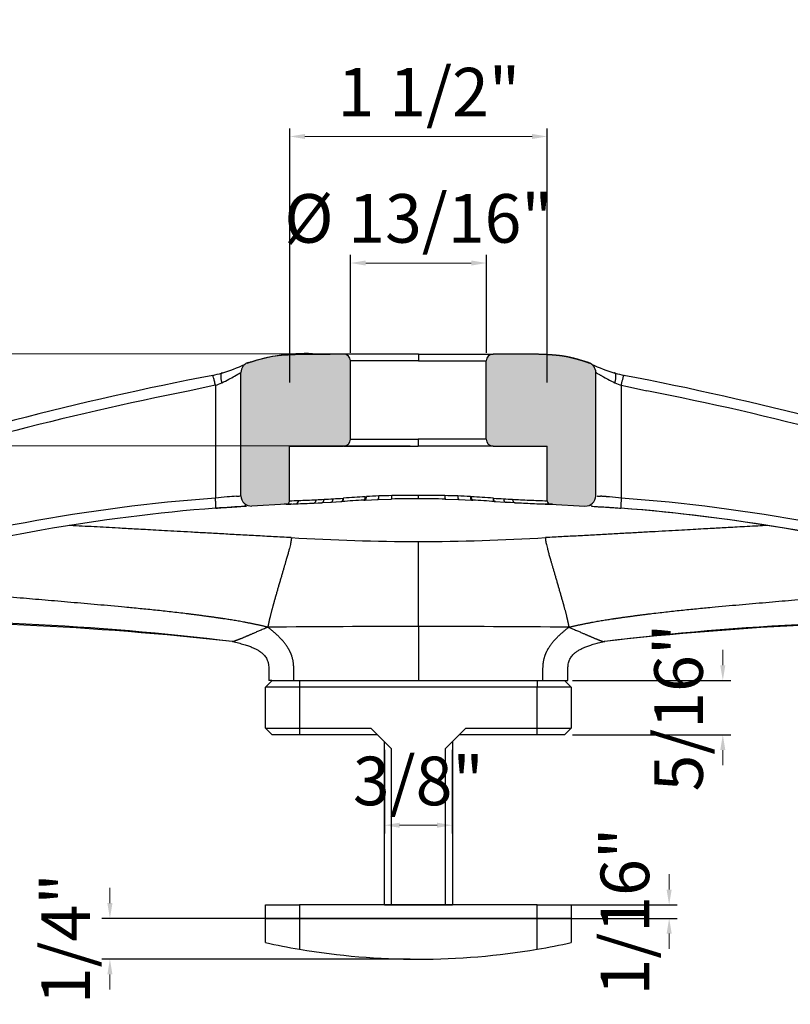
# Model space of a CAD drawing. Units: inches. Extents: x 138 to 3730, y 402 to 1684.
# Drawn here: x 3544 to 3548, y 1545 to 1551 of the extents above; entities that cross this region are included whole.
import ezdxf

# ---------------------------------------------------------------- set-up
doc = ezdxf.new("R2010")
doc.units = ezdxf.units.IN
doc.header["$LTSCALE"] = 0.125
doc.header["$MEASUREMENT"] = 0
doc.header["$PDMODE"] = 32
doc.layers.get('Defpoints').update_dxf_attribs({"color": 30})
doc.layers.add('02 Med', color=82, linetype='Continuous')
doc.layers.add('1', color=53, linetype='Continuous')
doc.layers.add('06 Dims', color=1, linetype='Continuous', lineweight=5)
doc.styles.get("Standard").update_dxf_attribs({"font": 'Century Gothic'})
doc.dimstyles.new('6', dxfattribs={"dimscale": 0.75, "dimtxt": 0.375, "dimasz": 0.1175, "dimexe": 0.0625, "dimexo": 0.0625, "dimgap": 0.125, "dimtad": 1, "dimdec": 4, "dimzin": 0, "dimdsep": 46, "dimlunit": 4, "dimtxsty": 'Standard', "dimcen": 0.09, "dimclrd": 256, "dimclre": 256, "dimclrt": 256, "dimadec": 0, "dimazin": 0, "dimtfac": 0.75, "dimtdec": 4, "dimtofl": 0, "dimtmove": 0, "dimatfit": 3, "dimfxl": 1, "dimfrac": 2, "dimtolj": 1, "dimtzin": 0, "dimlwd": -1, "dimarcsym": 0})

# ---------------------------------------------------------------- blocks, each defined once
blk = doc.blocks.new('*D33')
at = {"layer": '06 Dims', "lineweight": -2, "transparency": 16777216}
for p, q in [((3545.9769, 1548.7305), (3542.4192, 1548.7318)), ((3545.9767, 1548.1976), (3542.4191, 1548.1989))]:
    blk.add_line(p, q, dxfattribs=at)
at = {"layer": '06 Dims', "transparency": 16777216}
blk.add_line((3542.4661, 1548.6436), (3542.466, 1548.287), dxfattribs=at)
for points in [[(3542.4514, 1548.6436), (3542.4808, 1548.6436), (3542.4661, 1548.7318)], [(3542.4513, 1548.287), (3542.4807, 1548.287), (3542.4659, 1548.1989)]]:
    blk.add_solid(points, dxfattribs=at)
at = {"layer": 'Defpoints', "color": 0, "transparency": 16777216}
for p in [(3546.0238, 1548.7305), (3542.4659, 1548.1989), (3546.0236, 1548.1976)]:
    blk.add_point(p, dxfattribs=at)
at = {"layer": '06 Dims', "transparency": 16777216, "insert": (3542.2098, 1548.4654), "char_height": 0.28125, "attachment_point": 5, "rotation": 89.98}
blk.add_mtext('\\A1;\\A1;9/16"', dxfattribs=at)
blk = doc.blocks.new('*D34')
at = {"layer": '06 Dims', "transparency": 16777216}
for p, q in [((3547.7865, 1546.9301), (3547.7865, 1547.0182)), ((3547.7865, 1546.4391), (3547.7865, 1546.351))]:
    blk.add_line(p, q, dxfattribs=at)
at = {"layer": '06 Dims', "lineweight": -2, "transparency": 16777216}
for p, q in [((3546.9166, 1546.842), (3547.8333, 1546.842)), ((3546.9166, 1546.5272), (3547.8333, 1546.5272))]:
    blk.add_line(p, q, dxfattribs=at)
at = {"layer": '06 Dims', "transparency": 16777216}
for points in [[(3547.7718, 1546.9301), (3547.8012, 1546.9301), (3547.7865, 1546.842)], [(3547.7718, 1546.4391), (3547.8012, 1546.4391), (3547.7865, 1546.5272)]]:
    blk.add_solid(points, dxfattribs=at)
at = {"layer": 'Defpoints', "color": 0, "transparency": 16777216}
for p in [(3546.8697, 1546.842), (3546.8697, 1546.5272), (3547.7865, 1546.5272)]:
    blk.add_point(p, dxfattribs=at)
at = {"layer": '06 Dims', "transparency": 16777216, "insert": (3547.5302, 1546.6846), "char_height": 0.28125, "attachment_point": 5, "rotation": 90}
blk.add_mtext('\\A1;\\A1;5/16"', dxfattribs=at)
blk = doc.blocks.new('*D35')
at = {"layer": '06 Dims', "lineweight": -2, "transparency": 16777216}
for p, q in [((3545.8271, 1546.441), (3545.8271, 1545.9571)), ((3546.2205, 1546.441), (3546.2205, 1545.9571))]:
    blk.add_line(p, q, dxfattribs=at)
at = {"layer": '06 Dims', "transparency": 16777216}
blk.add_line((3546.1324, 1546.004), (3545.9152, 1546.004), dxfattribs=at)
for points in [[(3545.9152, 1546.0186), (3545.9152, 1545.9893), (3545.8271, 1546.004)], [(3546.1324, 1546.0186), (3546.1324, 1545.9893), (3546.2205, 1546.004)]]:
    blk.add_solid(points, dxfattribs=at)
at = {"layer": 'Defpoints', "color": 0, "transparency": 16777216}
for p in [(3545.8271, 1546.4879), (3546.2205, 1546.4879), (3545.8271, 1546.004)]:
    blk.add_point(p, dxfattribs=at)
at = {"layer": '06 Dims', "transparency": 16777216, "insert": (3546.0238, 1546.2602), "char_height": 0.28125, "attachment_point": 5}
blk.add_mtext('\\A1;\\A1;3/8"', dxfattribs=at)
blk = doc.blocks.new('*D36')
at = {"layer": '06 Dims', "transparency": 16777216}
for p, q in [((3547.4758, 1545.6318), (3547.4758, 1545.7199)), ((3547.4758, 1545.3768), (3547.4758, 1545.2887))]:
    blk.add_line(p, q, dxfattribs=at)
at = {"layer": '06 Dims', "lineweight": -2, "transparency": 16777216}
for p, q in [((3546.7592, 1545.5436), (3547.5227, 1545.5436)), ((3546.7592, 1545.465), (3547.5227, 1545.465))]:
    blk.add_line(p, q, dxfattribs=at)
at = {"layer": '06 Dims', "transparency": 16777216}
for points in [[(3547.4611, 1545.6318), (3547.4905, 1545.6318), (3547.4758, 1545.5436)], [(3547.4611, 1545.3768), (3547.4905, 1545.3768), (3547.4758, 1545.465)]]:
    blk.add_solid(points, dxfattribs=at)
at = {"layer": 'Defpoints', "color": 0, "transparency": 16777216}
for p in [(3546.7123, 1545.5436), (3546.7123, 1545.465), (3547.4758, 1545.465)]:
    blk.add_point(p, dxfattribs=at)
at = {"layer": '06 Dims', "transparency": 16777216, "insert": (3547.2195, 1545.5043), "char_height": 0.28125, "attachment_point": 5, "rotation": 90}
blk.add_mtext('\\A1;\\A1;1/16"', dxfattribs=at)
blk = doc.blocks.new('*D37')
at = {"layer": '06 Dims', "transparency": 16777216}
for p, q in [((3544.238, 1545.5531), (3544.238, 1545.6412)), ((3544.238, 1545.1408), (3544.238, 1545.0526))]:
    blk.add_line(p, q, dxfattribs=at)
at = {"layer": '06 Dims', "lineweight": -2, "transparency": 16777216}
for p, q in [((3546.6654, 1545.465), (3544.1911, 1545.465)), ((3545.9769, 1545.2289), (3544.1911, 1545.2289))]:
    blk.add_line(p, q, dxfattribs=at)
at = {"layer": '06 Dims', "transparency": 16777216}
for points in [[(3544.2233, 1545.5531), (3544.2527, 1545.5531), (3544.238, 1545.465)], [(3544.2233, 1545.1408), (3544.2527, 1545.1408), (3544.238, 1545.2289)]]:
    blk.add_solid(points, dxfattribs=at)
at = {"layer": 'Defpoints', "color": 0, "transparency": 16777216}
for p in [(3544.238, 1545.465), (3546.7123, 1545.465), (3546.0238, 1545.2289)]:
    blk.add_point(p, dxfattribs=at)
at = {"layer": '06 Dims', "transparency": 16777216, "insert": (3543.9817, 1545.3469), "char_height": 0.28125, "attachment_point": 5, "rotation": 90}
blk.add_mtext('\\A1;\\A1;1/4"', dxfattribs=at)
blk = doc.blocks.new('*D40')
at = {"layer": '06 Dims', "lineweight": -2, "transparency": 16777216}
for p, q in [((3545.631, 1548.7381), (3545.631, 1549.3039)), ((3546.4183, 1548.7381), (3546.4183, 1549.3039))]:
    blk.add_line(p, q, dxfattribs=at)
at = {"layer": '06 Dims', "transparency": 16777216}
blk.add_line((3545.7192, 1549.2571), (3546.3302, 1549.2571), dxfattribs=at)
for points in [[(3545.7192, 1549.2717), (3545.7192, 1549.2424), (3545.631, 1549.2571)], [(3546.3302, 1549.2717), (3546.3302, 1549.2424), (3546.4183, 1549.2571)]]:
    blk.add_solid(points, dxfattribs=at)
at = {"layer": 'Defpoints', "color": 0, "transparency": 16777216}
for p in [(3546.4183, 1549.2571), (3545.631, 1548.6912), (3546.4183, 1548.6912)]:
    blk.add_point(p, dxfattribs=at)
at = {"layer": '06 Dims', "transparency": 16777216, "insert": (3546.0247, 1549.5152), "char_height": 0.28125, "attachment_point": 5}
blk.add_mtext('\\A1;\\A1;%%C 13/16"', dxfattribs=at)
blk = doc.blocks.new('*D41')
at = {"layer": '06 Dims', "lineweight": -2, "transparency": 16777216}
for p, q in [((3545.279, 1548.5653), (3545.279, 1550.0362)), ((3546.7702, 1548.5653), (3546.7702, 1550.0362))]:
    blk.add_line(p, q, dxfattribs=at)
at = {"layer": '06 Dims', "transparency": 16777216}
blk.add_line((3545.3671, 1549.9893), (3546.6821, 1549.9893), dxfattribs=at)
for points in [[(3545.3671, 1550.004), (3545.3671, 1549.9747), (3545.279, 1549.9893)], [(3546.6821, 1550.004), (3546.6821, 1549.9747), (3546.7702, 1549.9893)]]:
    blk.add_solid(points, dxfattribs=at)
at = {"layer": 'Defpoints', "color": 0, "transparency": 16777216}
for p in [(3546.7702, 1549.9893), (3545.279, 1548.5184), (3546.7702, 1548.5184)]:
    blk.add_point(p, dxfattribs=at)
at = {"layer": '06 Dims', "transparency": 16777216, "insert": (3546.0851, 1550.2456), "char_height": 0.28125, "attachment_point": 5}
blk.add_mtext('\\A1;\\A1;1 1/2"', dxfattribs=at)

msp = doc.modelspace()

# ---------------------------------------------------------------- hatches: boundary and pattern name
at = {"layer": '1', "linetype": 'Continuous'}
h = msp.add_hatch(color=9, dxfattribs=at)
edge = h.paths.add_edge_path()
edge.add_line((3545.27816, 1548.19762), (3545.59085, 1548.19762))
edge.add_arc((3545.59085, 1548.23697), 0.03934, 270.00013, 359.99954)
edge.add_line((3545.63019, 1548.23697), (3545.63035, 1548.69118))
edge.add_arc((3545.591, 1548.69118), 0.03934, 0.00014, 90)
edge.add_line((3545.591, 1548.73052), (3545.51412, 1548.73052))
edge.add_spline(control_points=[(3545.51412, 1548.73052), (3545.38893, 1548.73052), (3545.20114, 1548.73052), (3545.10217, 1548.69961), (3545.04512, 1548.68248), (3545.03853, 1548.68051)], knot_values=[0.4381552, 0.4381552, 0.4381552, 0.4381552, 1.4381552, 1.9381552, 2, 2, 2, 2], weights=[1, 1, 1, 1, 1, 1], degree=3, periodic=0)
edge.add_spline(control_points=[(3545.03853, 1548.68051), (3545.03243, 1548.6787), (3545.02679, 1548.67598), (3545.01639, 1548.66872), (3545.01186, 1548.66433), (3545.0005, 1548.64913), (3544.99634, 1548.63667), (3544.99634, 1548.62395)], knot_values=[0, 0, 0, 0, 0.25, 0.25, 0.5, 0.5, 1, 1, 1, 1], degree=3, periodic=0)
edge.add_line((3544.99634, 1548.62395), (3544.99634, 1547.90994))
edge.add_arc((3545.05536, 1547.90994), 0.05902, 180.00199, 273.94376)
edge.add_line((3545.05942, 1547.85106), (3545.2592, 1547.86193))
edge.add_arc((3545.25849, 1547.88158), 0.01967, 272.09382, 310.15388)
edge.add_arc((3545.25849, 1547.88158), 0.01967, 310.15426, 360)
edge.add_line((3545.27816, 1547.88158), (3545.27816, 1548.19762))
h = msp.add_hatch(color=9, dxfattribs=at)
edge = h.paths.add_edge_path()
edge.add_line((3546.45636, 1548.19762), (3546.76942, 1548.19762))
edge.add_line((3546.76942, 1548.19762), (3546.76942, 1547.88158))
edge.add_arc((3546.78909, 1547.88158), 0.01967, 180, 267.90633)
edge.add_line((3546.78837, 1547.86193), (3546.98816, 1547.85106))
edge.add_arc((3546.99221, 1547.90994), 0.05902, 266.05692, 359.99732)
edge.add_line((3547.05124, 1547.90994), (3547.05124, 1548.62395))
edge.add_spline(control_points=[(3547.05124, 1548.62395), (3547.05124, 1548.63667), (3547.04705, 1548.64916), (3547.03572, 1548.66433), (3547.03116, 1548.66874), (3547.02079, 1548.67598), (3547.01515, 1548.6787), (3547.00905, 1548.68051)], knot_values=[0, 0, 0, 0, 0.5, 0.5, 0.75, 0.75, 1, 1, 1, 1], degree=3, periodic=0)
edge.add_spline(control_points=[(3547.00905, 1548.68051), (3546.99981, 1548.68327), (3546.98019, 1548.68918), (3546.96099, 1548.69497), (3546.95131, 1548.6978), (3546.93488, 1548.7026), (3546.92229, 1548.70588), (3546.90696, 1548.70987), (3546.89294, 1548.71277), (3546.87845, 1548.71576), (3546.86333, 1548.71801), (3546.84945, 1548.72008), (3546.83357, 1548.72178), (3546.80682, 1548.72464), (3546.77375, 1548.7265), (3546.74645, 1548.72803), (3546.71371, 1548.72894), (3546.68647, 1548.7297), (3546.65364, 1548.73008), (3546.62736, 1548.73038), (3546.59355, 1548.73047), (3546.57363, 1548.73052), (3546.53346, 1548.73052)], knot_values=[0, 0, 0, 0.0625, 0.0625, 0.125, 0.125, 0.1875, 0.1875, 0.25, 0.25, 0.3125, 0.3125, 0.375, 0.375, 0.5, 0.5, 0.625, 0.625, 0.75, 0.75, 0.875, 0.875, 1, 1, 1], degree=2, periodic=0)
edge.add_line((3546.53346, 1548.73052), (3546.45658, 1548.73052))
edge.add_arc((3546.45658, 1548.69118), 0.03934, 90, 179.99986)
edge.add_line((3546.41723, 1548.69118), (3546.41702, 1548.23697))
edge.add_arc((3546.45636, 1548.23697), 0.03934, 180.00059, 269.99974)

# ---------------------------------------------------------------- linework, layer by layer
at = {"layer": '02 Med', "linetype": 'Continuous'}
for p, q in [((3545.591, 1548.73052), (3545.51412, 1548.73052)), ((3546.02379, 1548.73052), (3545.591, 1548.73052)), ((3546.02379, 1548.73052), (3546.02379, 1548.69118)), ((3546.02379, 1548.73052), (3546.45658, 1548.73052)), ((3546.53346, 1548.73052), (3546.45658, 1548.73052)), ((3545.63019, 1548.23697), (3545.63035, 1548.69118)), ((3546.02379, 1548.69118), (3545.63035, 1548.69118)), ((3546.02379, 1548.69118), (3546.41723, 1548.69118)), ((3546.41702, 1548.23697), (3546.41723, 1548.69118)), ((3544.99634, 1547.90994), (3544.99634, 1548.62395)), ((3547.05124, 1547.90994), (3547.05124, 1548.62395)), ((3544.81254, 1548.54169), (3544.70026, 1548.51772)), ((3544.84894, 1548.54971), (3544.81254, 1548.54169)), ((3544.84894, 1548.54971), (3544.84894, 1547.89681)), ((3547.19863, 1548.54971), (3547.19863, 1547.89681)), ((3547.19863, 1548.54971), (3547.23504, 1548.54169)), ((3547.23504, 1548.54169), (3547.34731, 1548.51772)), ((3545.63019, 1548.23697), (3546.0236, 1548.23697)), ((3546.40946, 1548.23697), (3546.0236, 1548.23697)), ((3546.0236, 1548.23697), (3546.0236, 1548.19762)), ((3546.4099, 1548.23697), (3546.40946, 1548.23697)), ((3546.41702, 1548.23697), (3546.4099, 1548.23697)), ((3545.27816, 1547.88158), (3545.27816, 1548.19762)), ((3545.27816, 1548.19762), (3545.59085, 1548.19762)), ((3545.59485, 1548.19762), (3546.0236, 1548.19762)), ((3546.45636, 1548.19762), (3546.0236, 1548.19762)), ((3546.45636, 1548.19762), (3546.76942, 1548.19762)), ((3546.76942, 1547.88158), (3546.76942, 1548.19762)), ((3545.41584, 1547.86799), (3545.46267, 1547.87034)), ((3545.4193, 1547.86829), (3545.46613, 1547.87055)), ((3545.46613, 1547.87055), (3545.51909, 1547.87331)), ((3545.5156, 1547.87324), (3545.57485, 1547.87699)), ((3545.51909, 1547.87331), (3545.57839, 1547.87682)), ((3545.57743, 1547.8767), (3545.58071, 1547.87691)), ((3545.58808, 1547.89633), (3545.59128, 1547.89654)), ((3545.70863, 1547.88536), (3545.71546, 1547.88577)), ((3545.7157, 1547.88579), (3545.79013, 1547.88937)), ((3545.71605, 1547.90499), (3545.7227, 1547.9054)), ((3545.79013, 1547.88937), (3545.86731, 1547.8914)), ((3546.02379, 1547.89213), (3546.02379, 1547.9118)), ((3546.18027, 1547.8914), (3546.25745, 1547.88937)), ((3546.25745, 1547.88937), (3546.33188, 1547.88579)), ((3546.33154, 1547.90499), (3546.32488, 1547.9054)), ((3546.33211, 1547.88577), (3546.33895, 1547.88536)), ((3546.4595, 1547.89633), (3546.4563, 1547.89654)), ((3546.46687, 1547.87691), (3546.47015, 1547.8767)), ((3546.46919, 1547.87682), (3546.52849, 1547.87331)), ((3546.52849, 1547.87331), (3546.58145, 1547.87055)), ((3546.58491, 1547.87034), (3546.53198, 1547.87324)), ((3545.2592, 1547.86193), (3545.05942, 1547.85106)), ((3546.78837, 1547.86193), (3546.98816, 1547.85106)), ((3546.02379, 1547.1534), (3546.02379, 1547.64476)), ((3546.02379, 1547.1534), (3546.02379, 1546.842)), ((3545.17789, 1546.842), (3545.13854, 1546.80266)), ((3545.17473, 1546.842), (3545.15822, 1546.842)), ((3545.17789, 1546.842), (3545.33526, 1546.842)), ((3545.33526, 1546.842), (3546.71231, 1546.842)), ((3545.33526, 1546.842), (3545.33526, 1546.80266)), ((3546.71231, 1546.842), (3546.86969, 1546.842)), ((3546.71231, 1546.842), (3546.71231, 1546.80266)), ((3546.86969, 1546.842), (3546.90904, 1546.80266)), ((3546.87285, 1546.842), (3546.88936, 1546.842)), ((3545.13854, 1546.56659), (3545.13854, 1546.80266)), ((3545.33526, 1546.80266), (3545.13854, 1546.80266)), ((3545.33526, 1546.80266), (3545.33526, 1546.56659)), ((3546.71231, 1546.80266), (3545.33526, 1546.80266)), ((3546.71231, 1546.56659), (3546.71231, 1546.80266)), ((3546.90904, 1546.80266), (3546.71231, 1546.80266)), ((3546.90904, 1546.80266), (3546.90904, 1546.56659)), ((3545.13854, 1546.56659), (3545.33526, 1546.56659)), ((3545.13854, 1546.56659), (3545.17789, 1546.52725)), ((3545.33526, 1546.56659), (3545.74838, 1546.56659)), ((3545.33526, 1546.56659), (3545.33526, 1546.52725)), ((3545.74838, 1546.56659), (3545.86641, 1546.44856)), ((3546.18117, 1546.44856), (3546.2992, 1546.56659)), ((3546.2992, 1546.56659), (3546.71231, 1546.56659)), ((3546.71231, 1546.56659), (3546.90904, 1546.56659)), ((3546.71231, 1546.52725), (3546.71231, 1546.56659)), ((3546.86969, 1546.52725), (3546.90904, 1546.56659)), ((3545.33526, 1546.52725), (3545.17789, 1546.52725)), ((3545.78772, 1546.52725), (3545.33526, 1546.52725)), ((3546.71231, 1546.52725), (3546.25986, 1546.52725)), ((3546.86969, 1546.52725), (3546.71231, 1546.52725)), ((3545.82707, 1545.54364), (3545.82707, 1546.4879)), ((3545.86641, 1546.44856), (3545.86641, 1545.54364)), ((3546.18117, 1545.54364), (3546.18117, 1546.44856)), ((3546.22051, 1546.4879), (3546.22051, 1545.54364)), ((3545.13854, 1545.46495), (3545.13854, 1545.54364)), ((3545.13854, 1545.54364), (3545.33526, 1545.54364)), ((3546.71231, 1545.54364), (3545.33526, 1545.54364)), ((3545.33526, 1545.54364), (3545.33526, 1545.46495)), ((3545.82707, 1545.54364), (3545.86641, 1545.54364)), ((3545.86641, 1545.54364), (3546.18117, 1545.54364)), ((3546.18117, 1545.54364), (3546.22051, 1545.54364)), ((3546.71231, 1545.46495), (3546.71231, 1545.54364)), ((3546.71231, 1545.54364), (3546.90904, 1545.54364)), ((3546.90904, 1545.54364), (3546.90904, 1545.46495)), ((3545.13854, 1545.32485), (3545.13854, 1545.46495)), ((3545.13854, 1545.46495), (3545.33526, 1545.46495)), ((3545.33526, 1545.46495), (3545.13854, 1545.46495)), ((3545.33526, 1545.46495), (3546.71231, 1545.46495)), ((3545.33526, 1545.46495), (3545.33526, 1545.28667)), ((3546.71231, 1545.46495), (3545.33526, 1545.46495)), ((3546.71231, 1545.28667), (3546.71231, 1545.46495)), ((3546.71231, 1545.46495), (3546.90904, 1545.46495)), ((3546.90904, 1545.46495), (3546.71231, 1545.46495)), ((3546.90904, 1545.46495), (3546.90904, 1545.32485))]:
    msp.add_line(p, q, dxfattribs=at)
for centre, radius, start, end in [((3545.37142, 1547.67588), 1.05705, 87.84644, 108.8368), ((3545.37142, 1547.67588), 1.05705, 86.06416, 86.27589), ((3545.591, 1548.69118), 0.03934, 0.00014, 90), ((3546.45658, 1548.69118), 0.03934, 90, 179.99986), ((3546.68255, 1547.72474), 1.00879, 94.37044, 94.48835), ((3544.67664, 1549.3648), 0.77305, 285.69294, 296.42791), ((3546.68255, 1547.72474), 1.00879, 70.61059, 81.29927), ((3546.75072, 1548.1313), 0.60762, 62.96832, 64.13078), ((3547.37099, 1549.36495), 0.77321, 243.57319, 254.30596), ((3544.6316, 1549.5137), 0.92893, 282.55878, 285.77919), ((3543.76915, 1550.69705), 2.4091, 299.59455, 300.62384), ((3547.41598, 1549.5137), 0.92893, 254.22081, 257.44122), ((3548.15155, 1531.25046), 17.67083, 100.822385, 108.474859), ((3544.72826, 1548.91805), 0.38761, 288.14119, 293.94311), ((3544.64539, 1549.09738), 0.58514, 294.23259, 298.75283), ((3544.12688, 1550.05766), 1.67646, 298.50203, 299.7555), ((3547.93275, 1550.0793), 1.70123, 240.2538, 241.48902), ((3547.40305, 1549.09912), 0.58709, 241.25466, 245.75993), ((3547.31925, 1548.91787), 0.38741, 246.05544, 251.86026), ((3543.89869, 1531.26065), 17.66032, 71.52286, 79.179895), ((3548.00221, 1531.71897), 17.12018, 101.120246, 108.497083), ((3544.08883, 1531.88338), 16.95048, 71.465938, 78.916733), ((3545.59085, 1548.23697), 0.03934, 270.00013, 359.99954), ((3546.45636, 1548.23697), 0.03934, 180.00059, 269.99974), ((3545.60401, 1537.70987), 10.21489, 94.239082, 106.709356), ((3545.07457, 1545.9914), 1.91872, 94.72966, 96.75322), ((3545.33133, 1542.84639), 5.07419, 94.08316, 94.69088), ((3544.86056, 1549.35327), 1.44971, 274.33073, 275.17269), ((3545.05536, 1547.90994), 0.05902, 180.00199, 273.94376), ((3545.25849, 1547.88158), 0.01967, 310.15426, 360), ((3545.25623, 1549.69708), 1.81563, 270.69208, 270.69702), ((3545.25623, 1549.69708), 1.81563, 270.71126, 272.33323), ((3544.75937, 1561.61883), 13.76637, 272.315904, 272.74767), ((3545.3112, 1547.88222), 0.01896, 283.7196, 2.2217), ((3544.85243, 1559.38103), 11.50799, 272.379139, 272.886371), ((3544.63857, 1564.16925), 16.30093, 272.789621, 272.951509), ((3544.97751, 1557.5999), 9.72285, 272.950144, 273.256934), ((3545.14545, 1554.643), 6.76117, 273.259665, 273.75363), ((3547.87358, 1513.92727), 34.02704, 93.647391, 93.862127), ((3546.58351, 1534.1808), 13.75159, 93.616689, 94.137738), ((3545.92876, 1544.49235), 3.41927, 92.23181, 93.45498), ((3545.92583, 1544.49444), 3.41706, 90.91796, 92.18399), ((3545.98725, 1538.96868), 8.92352, 89.76039, 90.770116), ((3545.98905, 1539.21834), 8.69353, 89.80693, 90.777478), ((3546.08045, 1547.92796), 0.06449, 194.51598, 194.93767), ((3545.98905, 1539.21834), 8.69353, 89.771036, 89.80693), ((3546.05402, 1538.27535), 9.63649, 89.271763, 90.17973), ((3546.05788, 1538.40081), 9.49137, 89.261166, 90.205773), ((3545.80099, 1547.95073), 0.22944, 350.12281, 350.23098), ((3546.12173, 1544.49385), 3.41766, 87.81612, 89.08193), ((3546.12094, 1544.53521), 3.37635, 86.53724, 87.77597), ((3545.41855, 1533.50925), 14.42467, 85.874419, 86.371154), ((3544.17494, 1513.94639), 34.0079, 86.137256, 86.352121), ((3546.90397, 1554.67309), 6.79132, 266.247466, 266.739237), ((3547.1134, 1558.39899), 10.5231, 266.754732, 267.038191), ((3547.39488, 1563.88734), 16.01866, 267.047065, 267.211805), ((3547.30211, 1561.70815), 13.85639, 267.033086, 267.226962), ((3547.17109, 1558.8578), 10.98421, 267.101535, 267.632955), ((3547.20355, 1559.32953), 11.4758, 267.143929, 267.661715), ((3546.79077, 1549.67518), 1.79372, 267.65675, 269.31795), ((3546.78909, 1547.88158), 0.01967, 180, 267.90633), ((3546.99221, 1547.90994), 0.05902, 266.05692, 359.99732), ((3547.16661, 1549.11285), 1.20843, 264.76337, 265.77346), ((3546.97299, 1545.99123), 1.91889, 83.24687, 85.27026), ((3546.45023, 1537.7459), 10.17846, 73.268238, 85.783324), ((3545.68832, 1537.14307), 10.72843, 94.475657, 105.334548), ((3545.29492, 1542.00695), 5.84798, 92.6166, 94.357584), ((3545.2909, 1547.16498), 0.69757, 90.04369, 93.55157), ((3545.25849, 1547.88158), 0.01967, 272.09382, 310.15388), ((3545.24159, 1549.5775), 1.71567, 270.58842, 272.36014), ((3545.3112, 1547.88222), 0.01896, 273.14327, 283.7196), ((3546.81095, 1549.77012), 1.90833, 267.7293, 268.39037), ((3546.75668, 1547.16497), 0.69757, 86.44843, 89.95631), ((3546.81095, 1549.77012), 1.90833, 268.39037, 269.21478), ((3546.81095, 1549.77012), 1.90833, 269.21478, 269.32214), ((3546.37147, 1537.21302), 10.65774, 74.629329, 85.560466), ((3546.42475, 1537.55148), 10.31549, 74.98393, 85.706668), ((3546.09654, 1561.4648), 13.82022, 266.640764, 269.698406), ((3545.95017, 1561.4921), 13.84753, 270.30461, 273.356221), ((3542.96826, 1530.71782), 16.46834, 83.093803, 91.45429), ((3549.07932, 1530.71782), 16.46834, 88.54571, 96.906197), ((3542.90014, 1528.78356), 18.39738, 83.616728, 91.14848), ((3545.89779, 1473.8313), 73.3222, 89.9015424, 90.582551), ((3546.14979, 1473.8313), 73.3222, 89.417449, 90.0984576), ((3549.11086, 1529.52909), 17.65282, 88.684316, 96.530645), ((3546.02379, 1549.36003), 4.13115, 257.62637, 260.40593), ((3546.02379, 1549.36003), 4.13115, 279.59407, 282.37363), ((3546.02379, 1549.36003), 4.13115, 260.40593, 279.59407)]:
    msp.add_arc(centre, radius, start, end, dxfattribs=at)
for points, degree, knots in [([(3545.03853, 1548.68051), (3545.04512, 1548.68248), (3545.10217, 1548.69961), (3545.20114, 1548.73052), (3545.38893, 1548.73052), (3545.51412, 1548.73052)], 3, [0, 0, 0, 0, 0.0395973, 0.3597315, 1, 1, 1, 1]), ([(3547.00905, 1548.68051), (3546.99981, 1548.68327), (3546.98019, 1548.68918), (3546.96099, 1548.69497), (3546.95131, 1548.6978), (3546.93488, 1548.7026), (3546.92229, 1548.70588), (3546.90696, 1548.70987), (3546.89294, 1548.71277), (3546.87845, 1548.71576), (3546.86333, 1548.71801), (3546.84945, 1548.72008), (3546.83357, 1548.72178), (3546.80682, 1548.72464), (3546.77375, 1548.7265), (3546.74645, 1548.72803), (3546.71371, 1548.72894), (3546.68647, 1548.7297), (3546.65364, 1548.73008), (3546.62736, 1548.73038), (3546.59355, 1548.73047), (3546.57363, 1548.73052), (3546.53346, 1548.73052)], 2, [0, 0, 0, 0.0625, 0.0625, 0.125, 0.125, 0.1875, 0.1875, 0.25, 0.25, 0.3125, 0.3125, 0.375, 0.375, 0.5, 0.5, 0.625, 0.625, 0.75, 0.75, 0.875, 0.875, 1, 1, 1]), ([(3545.03853, 1548.68051), (3545.03243, 1548.6787), (3545.02679, 1548.67598), (3545.01639, 1548.66872), (3545.01186, 1548.66433), (3545.0005, 1548.64913), (3544.99634, 1548.63667), (3544.99634, 1548.62395)], 3, [0, 0, 0, 0, 0.25, 0.25, 0.5, 0.5, 1, 1, 1, 1]), ([(3547.05124, 1548.62395), (3547.05124, 1548.63667), (3547.04705, 1548.64916), (3547.03572, 1548.66433), (3547.03116, 1548.66874), (3547.02079, 1548.67598), (3547.01515, 1548.6787), (3547.00905, 1548.68051)], 3, [0, 0, 0, 0, 0.5, 0.5, 0.75, 0.75, 1, 1, 1, 1]), ([(3547.05124, 1548.62395), (3547.05123, 1548.62395), (3547.05193, 1548.62354), (3547.0549, 1548.62178), (3547.05966, 1548.61898), (3547.06727, 1548.61454), (3547.07533, 1548.60988), (3547.08258, 1548.60572), (3547.08665, 1548.60339), (3547.08867, 1548.60224), (3547.08867, 1548.60224), (3547.08867, 1548.60224), (3547.08867, 1548.60224)], 3, [0, 0, 0, 0, 0.1860276, 0.3047316, 0.4904662, 0.6694618, 0.8302721, 0.9189554, 0.9999963, 0.9999963, 0.9999964, 1, 1, 1, 1]), ([(3544.84894, 1548.54971), (3544.84732, 1548.55701), (3544.84547, 1548.56501), (3544.84171, 1548.58041), (3544.8398, 1548.58775), (3544.83656, 1548.59925), (3544.83524, 1548.60335), (3544.83405, 1548.6062), (3544.8338, 1548.6067), (3544.83359, 1548.607)], 3, [0, 0, 0, 0, 0.25, 0.25, 0.5, 0.5, 0.75, 0.75, 0.83721034, 0.83721034, 0.83721034, 0.83721034]), ([(3545.58166, 1547.87706), (3545.58389, 1547.87752), (3545.586, 1547.87904), (3545.59015, 1547.88512), (3545.59152, 1547.8908), (3545.59128, 1547.89654)], 3, [0.17196207, 0.17196207, 0.17196207, 0.17196207, 0.5, 0.5, 1, 1, 1, 1]), ([(3545.70892, 1547.88539), (3545.70908, 1547.88541), (3545.70924, 1547.88544), (3545.71075, 1547.88584), (3545.71212, 1547.88704), (3545.71433, 1547.89095), (3545.71516, 1547.89364), (3545.71607, 1547.89935), (3545.71618, 1547.90233), (3545.71605, 1547.90499)], 3, [0.22060298, 0.22060298, 0.22060298, 0.22060298, 0.25, 0.25, 0.5, 0.5, 0.75, 0.75, 1, 1, 1, 1]), ([(3545.71546, 1547.88577), (3545.7155, 1547.88577), (3545.71585, 1547.8858), (3545.71647, 1547.88594), (3545.71728, 1547.88633), (3545.71798, 1547.88685), (3545.71859, 1547.88745), (3545.71911, 1547.88809), (3545.71955, 1547.88872), (3545.72085, 1547.89091), (3545.72252, 1547.89609), (3545.72284, 1547.90237), (3545.7227, 1547.9054), (3545.7227, 1547.9054)], 3, [0.19192442, 0.19192442, 0.19192442, 0.19192442, 0.20018247, 0.25748866, 0.31008221, 0.35796206, 0.40112724, 0.43957688, 0.47331021, 0.50232655, 0.75679496, 0.99974915, 0.99990157, 0.99990157, 0.99990157, 0.99990157]), ([(3546.33868, 1547.88539), (3546.33844, 1547.88542), (3546.3382, 1547.88547), (3546.33664, 1547.886), (3546.3354, 1547.88719), (3546.33337, 1547.8908), (3546.33257, 1547.89322), (3546.33158, 1547.89876), (3546.3314, 1547.90188), (3546.33153, 1547.90499)], 3, [0.20489353, 0.20489353, 0.20489353, 0.20489353, 0.25, 0.25, 0.5, 0.5, 0.75, 0.75, 1, 1, 1, 1]), ([(3546.47015, 1547.87671), (3546.46755, 1547.8769), (3546.46505, 1547.8785), (3546.46065, 1547.88493), (3546.45927, 1547.8906), (3546.4595, 1547.89633)], 3, [0.12399908, 0.12399908, 0.12399908, 0.12399908, 0.5, 0.5, 1, 1, 1, 1]), ([(3544.85112, 1547.83879), (3544.8648, 1547.83984), (3544.88735, 1547.84158), (3544.9217, 1547.84383), (3544.94985, 1547.84558), (3544.97251, 1547.84702), (3544.9899, 1547.84826), (3545.00281, 1547.84937), (3545.01205, 1547.85042), (3545.01828, 1547.85148), (3545.0222, 1547.85254), (3545.02366, 1547.85358), (3545.02424, 1547.85415), (3545.02433, 1547.85431)], 3, [0, 0, 0, 0, 0.1009561, 0.19568725, 0.28468239, 0.36803543, 0.44562326, 0.51724966, 0.58276067, 0.6420416, 0.69506511, 0.74185096, 0.75783826, 0.75783826, 0.75783826, 0.75783826]), ([(3547.02349, 1547.8536), (3547.02356, 1547.85295), (3547.02503, 1547.852), (3547.02923, 1547.85017), (3547.03765, 1547.84898), (3547.0494, 1547.84804), (3547.05983, 1547.84746), (3547.07231, 1547.84677), (3547.0883, 1547.8459), (3547.10864, 1547.84475), (3547.13358, 1547.84327), (3547.16406, 1547.84128), (3547.18409, 1547.83974), (3547.19646, 1547.83879)], 3, [0.25680385, 0.25680385, 0.25680385, 0.25680385, 0.30825363, 0.36955007, 0.47890711, 0.52698433, 0.57198237, 0.62347389, 0.68304736, 0.75049562, 0.82571419, 0.90874494, 1, 1, 1, 1]), ([(3545.28672, 1547.66832), (3545.24905, 1547.67025), (3545.18463, 1547.67355), (3545.08141, 1547.67904), (3544.98213, 1547.68442), (3544.88536, 1547.68974), (3544.79374, 1547.69482), (3544.70796, 1547.6996), (3544.62872, 1547.70403), (3544.55598, 1547.70809), (3544.49011, 1547.71177), (3544.43133, 1547.71504), (3544.37934, 1547.71793), (3544.33206, 1547.72055), (3544.25497, 1547.72479), (3544.16992, 1547.72941), (3544.07705, 1547.73436), (3544.02903, 1547.73687), (3544.00431, 1547.73815), (3544.00256, 1547.73824)], 3, [0, 0, 0, 0, 0.02910249, 0.05911096, 0.08928408, 0.11899915, 0.14774475, 0.17463571, 0.19989007, 0.22327464, 0.24461727, 0.26379645, 0.28073142, 0.2957931, 0.31068038, 0.35732871, 0.3807682, 0.40395057, 0.40572201, 0.40572201, 0.40572201, 0.40572201]), ([(3548.04118, 1547.73804), (3548.02402, 1547.73715), (3547.98612, 1547.73517), (3547.92903, 1547.73214), (3547.8717, 1547.72905), (3547.8195, 1547.72621), (3547.77176, 1547.72357), (3547.72404, 1547.72093), (3547.67208, 1547.71804), (3547.61284, 1547.71474), (3547.54641, 1547.71103), (3547.47298, 1547.70693), (3547.39287, 1547.70246), (3547.30914, 1547.6978), (3547.2227, 1547.69301), (3547.1347, 1547.68816), (3547.04342, 1547.68318), (3546.95071, 1547.67819), (3546.85502, 1547.67313), (3546.79555, 1547.67009), (3546.76085, 1547.66832)], 3, [0.59528029, 0.59528029, 0.59528029, 0.59528029, 0.612812, 0.63394425, 0.65337666, 0.67101806, 0.68681797, 0.70177553, 0.71902216, 0.73851925, 0.76019675, 0.78394415, 0.80960068, 0.83694507, 0.86324518, 0.8904335, 0.91816046, 0.94600629, 0.97347651, 1, 1, 1, 1]), ([(3544.94734, 1547.06668), (3544.96056, 1547.06382), (3544.98113, 1547.05928), (3545.01266, 1547.05075), (3545.03876, 1547.04234), (3545.06089, 1547.03386), (3545.07942, 1547.02542), (3545.09673, 1547.01604), (3545.11247, 1547.00558), (3545.12632, 1546.99355), (3545.13646, 1546.98198), (3545.14372, 1546.97096), (3545.14877, 1546.96063), (3545.15221, 1546.95109), (3545.1545, 1546.94232), (3545.15632, 1546.9325), (3545.1578, 1546.91907), (3545.15833, 1546.89952), (3545.15817, 1546.87263), (3545.15822, 1546.85423), (3545.15822, 1546.842)], 3, [0, 0, 0, 0, 0.1290339, 0.2386637, 0.3314315, 0.4096341, 0.4753417, 0.5304154, 0.5966692, 0.6475848, 0.6872072, 0.718781, 0.7447606, 0.7668422, 0.7860684, 0.8036191, 0.8310104, 0.8726226, 0.9289031, 1, 1, 1, 1]), ([(3546.88936, 1546.842), (3546.88929, 1546.85741), (3546.88948, 1546.88071), (3546.88912, 1546.91501), (3546.89202, 1546.93948), (3546.89668, 1546.95535), (3546.90141, 1546.96629), (3546.90705, 1546.9761), (3546.91444, 1546.98601), (3546.92405, 1546.99612), (3546.93636, 1547.00637), (3546.9519, 1547.0167), (3546.96961, 1547.02618), (3546.98947, 1547.035), (3547.01149, 1547.04326), (3547.03714, 1547.05139), (3547.06772, 1547.05958), (3547.08756, 1547.06395), (3547.10024, 1547.06668)], 3, [0, 0, 0, 0, 0.0896208, 0.1612028, 0.2155147, 0.2464992, 0.2706088, 0.2968739, 0.3278056, 0.3650444, 0.4105203, 0.4664349, 0.5352639, 0.6014773, 0.6792805, 0.7703743, 0.8766098, 1, 1, 1, 1]), ([(3547.10025, 1547.06668), (3547.10099, 1547.06671), (3547.10219, 1547.06685), (3547.10291, 1547.06716), (3547.1031, 1547.06734)], 3, [0.08348989, 0.08348989, 0.08348989, 0.08348989, 0.25, 0.37745312, 0.37745312, 0.37745312, 0.37745312])]:
    msp.add_open_spline(points, degree=degree, knots=knots, dxfattribs=at)
for points, weights in [([(3544.88418, 1548.61976), (3544.87317, 1548.61106), (3544.88556, 1548.5638)], [1, 0.769463486985, 1]), ([(3544.88571, 1548.62056), (3544.8849, 1548.62033), (3544.88418, 1548.61976)], [1, 0.998544684442, 1]), ([(3544.8881, 1548.62059), (3544.88683, 1548.62089), (3544.88571, 1548.62056)], [1, 0.997283409756, 1]), ([(3547.16187, 1548.62056), (3547.16075, 1548.62089), (3547.15947, 1548.62059)], [1, 0.997278532475, 1]), ([(3547.1634, 1548.61976), (3547.16268, 1548.62033), (3547.16187, 1548.62056)], [1, 0.998548251578, 1]), ([(3547.16202, 1548.5638), (3547.17441, 1548.61106), (3547.1634, 1548.61976)], [1, 0.769463486985, 1]), ([(3547.19863, 1548.54971), (3547.21016, 1548.60156), (3547.21399, 1548.607)], [1, 0.706900191307, 0.904504487143]), ([(3547.21399, 1548.607), (3547.21455, 1548.6078), (3547.21467, 1548.60662)], [0.904504487143, 0.942960092872, 1]), ([(3544.85058, 1547.83802), (3544.85381, 1547.83565), (3544.84894, 1547.89681)], [1, 0.693282459369, 1]), ([(3545.41584, 1547.86799), (3545.4176, 1547.8679), (3545.41933, 1547.8683)], [1, 0.993787557239, 1]), ([(3545.41933, 1547.8683), (3545.43219, 1547.87125), (3545.43191, 1547.88764)], [1, 0.768299933037, 1]), ([(3545.46267, 1547.87034), (3545.4784, 1547.86876), (3545.47791, 1547.88994)], [1, 0.680242011727, 1]), ([(3545.5156, 1547.87324), (3545.51736, 1547.87294), (3545.51909, 1547.87331)], [1, 0.991363867541, 1]), ([(3545.51909, 1547.87331), (3545.53041, 1547.87577), (3545.5299, 1547.89276)], [1, 0.756509318278, 1]), ([(3545.57485, 1547.87699), (3545.58904, 1547.87284), (3545.58808, 1547.89633)], [1, 0.641604823738, 1]), ([(3545.78744, 1547.89097), (3545.79661, 1547.87914), (3545.79561, 1547.90902)], [1, 0.54959175899, 1]), ([(3545.86548, 1547.89332), (3545.87157, 1547.87987), (3545.87108, 1547.91107)], [1, 0.53336563372, 1]), ([(3546.17649, 1547.91107), (3546.17619, 1547.89165), (3546.18025, 1547.8914)], [1, 0.711616438074, 1]), ([(3546.25197, 1547.90902), (3546.25096, 1547.87914), (3546.26014, 1547.89097)], [1, 0.549591758747, 1]), ([(3546.32487, 1547.9054), (3546.32396, 1547.88623), (3546.33212, 1547.88576)], [1, 0.715746441585, 1]), ([(3546.4563, 1547.89654), (3546.45552, 1547.87764), (3546.46687, 1547.87691)], [1, 0.720674481942, 1]), ([(3546.51768, 1547.89276), (3546.51717, 1547.87577), (3546.52849, 1547.87331)], [1, 0.756509315816, 1]), ([(3546.52849, 1547.87331), (3546.53022, 1547.87294), (3546.53198, 1547.87324)], [1, 0.991363868024, 1]), ([(3546.56966, 1547.88994), (3546.56918, 1547.86876), (3546.58491, 1547.87034)], [1, 0.680242011739, 1]), ([(3547.19863, 1547.89681), (3547.19377, 1547.83565), (3547.19699, 1547.83802)], [1, 0.693282459369, 1])]:
    msp.add_rational_spline(points, weights, degree=2, dxfattribs=at)
for points in [[(3544.83359, 1548.607), (3544.83333, 1548.60736), (3544.83315, 1548.6074), (3544.83303, 1548.60716)], [(3544.94733, 1547.06668), (3544.94668, 1547.06671), (3544.94608, 1547.06677), (3544.94558, 1547.06688)], [(3544.94848, 1547.06667), (3544.94809, 1547.06667), (3544.9477, 1547.06667), (3544.94733, 1547.06668)], [(3547.09909, 1547.06667), (3547.09949, 1547.06667), (3547.09988, 1547.06667), (3547.10025, 1547.06668)]]:
    msp.add_open_spline(points, degree=3, dxfattribs=at)
for points, weights, knots in [([(3547.13121, 1547.90359), (3547.12495, 1547.90411), (3547.11383, 1547.90498), (3547.09922, 1547.90607), (3547.08732, 1547.90696), (3547.08054, 1547.90747), (3547.07755, 1547.9077), (3547.07755, 1547.9077), (3547.07755, 1547.9077), (3547.07755, 1547.9077)], [0.999999898368, 0.999999898277, 0.999999898164, 0.999999898038, 0.999999897919, 0.999999897838, 0.999999897798, 0.999999897798, 0.999999897798, 0.999999897798], [0, 0, 0, 0, 0.2853212, 0.5285757, 0.7726696, 0.9999909, 0.9999909, 0.9999914, 1, 1, 1, 1]), ([(3545.28673, 1547.66832), (3545.28744, 1547.66831), (3545.29091, 1547.66468), (3545.2803, 1547.61095), (3545.2269, 1547.43213), (3545.19226, 1547.31099), (3545.17611, 1547.25327), (3545.17092, 1547.23339), (3545.16073, 1547.19163), (3545.15568, 1547.16951), (3545.15231, 1547.14972)], [1, 1, 1, 1, 1, 1, 1.01007830423, 1.01053193249, 1.00562757604, 1.00026959133, 1], [0.2061818, 0.2061818, 0.2061818, 0.2061818, 0.25, 0.5, 0.75, 0.875, 0.875, 0.9375, 0.9375, 1, 1, 1, 1]), ([(3546.76085, 1547.66832), (3546.76014, 1547.66831), (3546.75667, 1547.66468), (3546.76728, 1547.61095), (3546.82068, 1547.43213), (3546.85532, 1547.31099), (3546.87147, 1547.25327), (3546.87666, 1547.23339), (3546.88685, 1547.19163), (3546.8919, 1547.16951), (3546.89527, 1547.14972)], [1, 1, 1, 1, 1, 1, 1.01007830423, 1.01053193249, 1.00562757604, 1.00026959133, 1], [0.2061787, 0.2061787, 0.2061787, 0.2061787, 0.25, 0.5, 0.75, 0.875, 0.875, 0.9375, 0.9375, 1, 1, 1, 1]), ([(3545.15231, 1547.14972), (3545.10798, 1547.16097), (3545.05971, 1547.17071), (3544.96924, 1547.18742), (3544.92649, 1547.1945), (3544.80345, 1547.21227), (3544.54285, 1547.24645), (3544.08545, 1547.2874), (3543.57801, 1547.33045), (3543.23936, 1547.36009), (3543.07261, 1547.37695), (3542.99465, 1547.38594), (3542.94415, 1547.39247), (3542.90094, 1547.3989), (3542.86432, 1547.40535), (3542.83872, 1547.41084), (3542.82532, 1547.41423), (3542.81892, 1547.41594), (3542.81684, 1547.41652), (3542.81278, 1547.41767), (3542.81079, 1547.41825), (3542.80886, 1547.41884)], [1, 1.00027049099, 1.00562867467, 1.01053307638, 1.0100792944, 1, 1, 1, 1, 1, 1, 1, 1, 1, 1, 1, 1, 1, 1, 1, 1, 1], [0, 0, 0, 0, 0.0416667, 0.0416667, 0.0833333, 0.0833333, 0.1666667, 0.3333333, 0.5, 0.6666667, 0.75, 0.7916667, 0.8333333, 0.875, 0.9166667, 0.9583333, 0.9791667, 0.9791667, 0.9895833, 0.9895833, 1, 1, 1, 1]), ([(3546.89527, 1547.14972), (3546.9396, 1547.16097), (3546.98787, 1547.17071), (3547.07834, 1547.18742), (3547.12109, 1547.1945), (3547.24413, 1547.21227), (3547.50473, 1547.24645), (3547.96213, 1547.2874), (3548.46957, 1547.33045), (3548.80822, 1547.36009), (3548.97497, 1547.37695), (3549.05293, 1547.38594), (3549.10343, 1547.39247), (3549.14664, 1547.3989), (3549.18326, 1547.40535), (3549.20885, 1547.41084), (3549.22226, 1547.41423), (3549.22865, 1547.41594), (3549.23074, 1547.41652), (3549.2348, 1547.41767), (3549.23679, 1547.41825), (3549.23872, 1547.41884)], [1, 1.00027049099, 1.00562867467, 1.01053307638, 1.0100792944, 1, 1, 1, 1, 1, 1, 1, 1, 1, 1, 1, 1, 1, 1, 1, 1, 1], [0, 0, 0, 0, 0.0416667, 0.0416667, 0.0833333, 0.0833333, 0.1666667, 0.3333333, 0.5, 0.6666667, 0.75, 0.7916667, 0.8333333, 0.875, 0.9166667, 0.9583333, 0.9791667, 0.9791667, 0.9895833, 0.9895833, 1, 1, 1, 1]), ([(3545.15231, 1547.14972), (3545.12153, 1547.13687), (3545.09682, 1547.1262), (3545.05726, 1547.10909), (3545.04214, 1547.10254), (3545.02081, 1547.09327), (3545.00195, 1547.08534), (3544.98102, 1547.07701), (3544.96681, 1547.07156), (3544.95771, 1547.06838), (3544.95305, 1547.06716), (3544.95097, 1547.06685), (3544.95, 1547.06675), (3544.94969, 1547.06673), (3544.94908, 1547.06669), (3544.94878, 1547.06668), (3544.94848, 1547.06667)], [1, 0.999897581289, 1.00516418175, 1.01004141582, 1.00965204943, 1.00321734981, 1, 1, 1, 1, 1, 1, 1, 1, 1, 1, 1], [0, 0, 0, 0, 0.125, 0.125, 0.25, 0.25, 0.375, 0.5, 0.625, 0.75, 0.875, 0.9375, 0.9375, 0.96875, 0.96875, 1, 1, 1, 1]), ([(3545.30248, 1546.842), (3545.30248, 1546.85809), (3545.30248, 1546.90792), (3545.30248, 1546.97332), (3545.26718, 1547.03486), (3545.24205, 1547.06844), (3545.22991, 1547.08169), (3545.1978, 1547.11264), (3545.17763, 1547.13052), (3545.15231, 1547.14972)], [1, 1, 1, 1, 1, 1.00801241992, 1.0083045471, 1.00413144252, 0.999666210769, 1], [0, 0, 0, 0, 0.1913243, 0.5956622, 0.7978311, 0.7978311, 0.8989155, 0.8989155, 1, 1, 1, 1]), ([(3546.7451, 1546.842), (3546.7451, 1546.85809), (3546.7451, 1546.90792), (3546.7451, 1546.97332), (3546.7804, 1547.03486), (3546.80553, 1547.06844), (3546.81766, 1547.08169), (3546.84978, 1547.11264), (3546.86994, 1547.13052), (3546.89527, 1547.14972)], [1, 1, 1, 1, 1, 1.00801241992, 1.0083045471, 1.00413144252, 0.999666210769, 1], [0, 0, 0, 0, 0.1913243, 0.5956622, 0.7978311, 0.7978311, 0.8989155, 0.8989155, 1, 1, 1, 1]), ([(3546.89527, 1547.14972), (3546.92605, 1547.13687), (3546.95076, 1547.1262), (3546.99032, 1547.10909), (3547.00544, 1547.10254), (3547.02676, 1547.09327), (3547.04563, 1547.08534), (3547.06656, 1547.07701), (3547.08077, 1547.07156), (3547.08987, 1547.06838), (3547.09453, 1547.06716), (3547.09661, 1547.06685), (3547.09758, 1547.06675), (3547.09789, 1547.06673), (3547.0985, 1547.06669), (3547.0988, 1547.06668), (3547.09909, 1547.06667)], [1, 0.999897581289, 1.00516418175, 1.01004141582, 1.00965204943, 1.00321734981, 1, 1, 1, 1, 1, 1, 1, 1, 1, 1, 1], [0, 0, 0, 0, 0.125, 0.125, 0.25, 0.25, 0.375, 0.5, 0.625, 0.75, 0.875, 0.9375, 0.9375, 0.96875, 0.96875, 1, 1, 1, 1])]:
    msp.add_rational_spline(points, weights, degree=3, knots=knots, dxfattribs=at)

# ---------------------------------------------------------------- dimensions: what is measured, and where the dimension line sits
at = {"layer": '06 Dims'}
for base, p1, p2, picture, middle in [((3546.77022, 1549.98934), (3545.27896, 1548.51839), (3546.77022, 1548.51839), '*D41', (3546.08505, 1549.98934)), ((3545.82707, 1546.00396), (3546.22051, 1546.4879), (3545.82707, 1546.4879), '*D35', (3546.02379, 1546.00396))]:
    dim = msp.add_linear_dim(base=base, p1=p1, p2=p2, text='\\A1;<>', dimstyle='6', dxfattribs=at)
    dim.commit()
    dim.dimension.update_dxf_attribs({"geometry": picture, "text_midpoint": middle, "dimtype": 160})
for base, p1, p2, angle, text, picture, middle, dimtype in [((3546.41828, 1549.25705), (3545.63104, 1548.69118), (3546.41828, 1548.69118), 0, '\\A1;%%C <>', '*D40', (3546.02466, 1549.25705), 161), ((3542.46593, 1548.19886), (3546.02379, 1548.73052), (3546.0236, 1548.19762), 269.98003, '\\A1;<>', '*D33', (3542.46603, 1548.46531), 161), ((3547.786463, 1546.527245), (3546.869691, 1546.841999), (3546.869691, 1546.527245), 270, '\\A1;<>', '*D34', (3547.786463, 1546.684622), 161), ((3547.47579, 1545.46495), (3546.71231, 1545.54364), (3546.71231, 1545.46495), 270, '\\A1;<>', '*D36', (3547.47579, 1545.50429), 161), ((3544.23798, 1545.46495), (3546.02379, 1545.22888), (3546.71231, 1545.46495), 90, '\\A1;<>', '*D37', (3544.23798, 1545.34692), 160)]:
    dim = msp.add_linear_dim(base=base, p1=p1, p2=p2, angle=angle, text=text, dimstyle='6', dxfattribs=at)
    dim.commit()
    dim.dimension.update_dxf_attribs({"geometry": picture, "text_midpoint": middle, "dimtype": dimtype})

doc.saveas('drawing.dxf')
